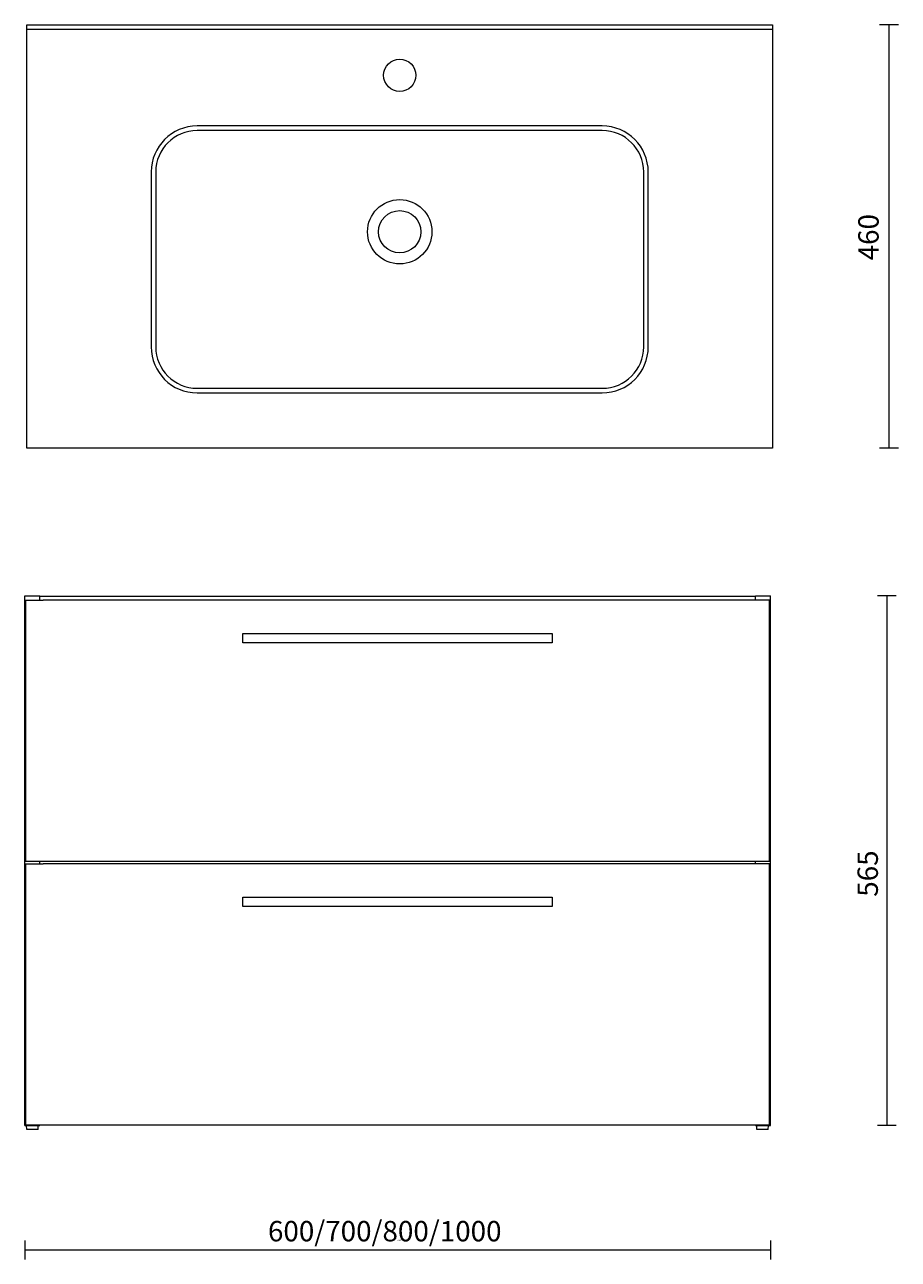
# Model space of a CAD drawing. Units: millimetres. Extents: x 67 to 174, y -225 to -74.
import ezdxf

# ---------------------------------------------------------------- set-up
doc = ezdxf.new("R2010")
doc.units = ezdxf.units.MM
doc.header["$MEASUREMENT"] = 0
doc.layers.add('Capa 1', color=7, linetype='Continuous', lineweight=0)

# ---------------------------------------------------------------- blocks, each defined once
blk = doc.blocks.new('Block_0')
at = {"layer": 'Capa 1', "color": 18, "lineweight": 9, "true_color": 0x000000}
for p, q in [((66.77, -222.7), (66.77, -225)), ((158.04, -222.7), (158.04, -225)), ((66.77, -223.85), (158.04, -223.85))]:
    blk.add_line(p, q, dxfattribs=at)
at = {"layer": 'Capa 1', "insert": (112.4, -222.7), "char_height": 0.2, "attachment_point": 7}
blk.add_mtext('\\C18;\\c0;\\FMyriad Pro|b0|i0|c1;\\H0.099907;\\W1.000000;79.5000', dxfattribs=at)
blk = doc.blocks.new('Block_1')
at = {"layer": 'Capa 1', "color": 18, "lineweight": 9, "true_color": 0x000000}
for p, q in [((173.43, -143.77), (171.13, -143.77)), ((172.28, -143.77), (172.28, -208.63)), ((173.43, -208.63), (171.13, -208.63))]:
    blk.add_line(p, q, dxfattribs=at)
blk = doc.blocks.new('Block_2')
at = {"layer": 'Capa 1', "color": 18, "lineweight": 9, "true_color": 0x000000}
for p, q in [((173.7, -73.88), (171.4, -73.88)), ((172.55, -73.88), (172.55, -125.71)), ((173.7, -125.71), (171.4, -125.71))]:
    blk.add_line(p, q, dxfattribs=at)

msp = doc.modelspace()

# ---------------------------------------------------------------- linework, layer by layer
at = {"layer": 'Capa 1', "color": 18, "lineweight": 9, "true_color": 0x000000}
for p, q in [((67.04, -74.45), (158.31, -74.45)), ((66.77, -208.63), (66.77, -143.77)), ((66.77, -143.77), (68.6, -143.77)), ((66.88, -144.45), (66.88, -144.32)), ((66.88, -144.32), (69.04, -144.32)), ((66.88, -144.45), (66.88, -176.26)), ((68.6, -144.32), (68.6, -143.77)), ((156.2, -143.88), (68.6, -143.88)), ((155.76, -144.32), (69.04, -144.32)), ((157.92, -144.32), (155.76, -144.32)), ((156.2, -144.32), (156.2, -143.77)), ((156.2, -143.77), (158.04, -143.77)), ((157.92, -144.45), (157.92, -144.32)), ((157.92, -176.26), (157.92, -144.45)), ((158.04, -208.63), (158.04, -143.77)), ((66.88, -176.26), (157.92, -176.26)), ((66.88, -176.71), (66.88, -176.58)), ((66.88, -176.58), (69.04, -176.58)), ((66.88, -176.71), (66.88, -208.52)), ((68.6, -176.58), (68.6, -176.26)), ((155.76, -176.58), (69.04, -176.58)), ((157.92, -176.58), (155.76, -176.58)), ((156.2, -176.58), (156.2, -176.26)), ((157.92, -176.71), (157.92, -176.58)), ((157.92, -208.52), (157.92, -176.71)), ((66.88, -208.52), (157.92, -208.52)), ((68.6, -208.63), (68.6, -208.52)), ((156.2, -208.63), (156.2, -208.52)), ((66.77, -208.63), (68.6, -208.63)), ((67.02, -209.12), (67, -208.63)), ((68.41, -209.12), (67.02, -209.12)), ((68.41, -209.12), (68.43, -208.63)), ((156.2, -208.63), (158.04, -208.63)), ((156.4, -209.12), (156.37, -208.63)), ((157.78, -209.12), (156.4, -209.12)), ((157.78, -209.12), (157.81, -208.63))]:
    msp.add_line(p, q, dxfattribs=at)
for points in [[(67.04, -125.71), (67.04, -73.88), (158.31, -73.88), (158.31, -125.71)], [(93.46, -149.55), (93.46, -148.41), (131.34, -148.41), (131.34, -149.55)], [(93.46, -181.81), (93.46, -180.67), (131.34, -180.67), (131.34, -181.81)]]:
    msp.add_lwpolyline(points, close=True, dxfattribs=at)
for centre, radius in [((112.67, -80.08), 1.97), ((112.67, -99.23), 3.94), ((112.67, -99.23), 2.59)]:
    msp.add_circle(centre, radius, dxfattribs=at)
for points in [[(82.25, -113.32), (82.25, -113.32), (82.25, -91.91), (82.25, -91.91), (82.25, -88.8), (84.77, -86.28), (87.88, -86.28), (87.88, -86.28), (137.46, -86.28), (137.46, -86.28), (140.57, -86.28), (143.09, -88.8), (143.09, -91.91), (143.09, -91.91), (143.09, -113.32), (143.09, -113.32), (143.09, -116.43), (140.57, -118.95), (137.46, -118.95), (137.46, -118.95), (87.88, -118.95), (87.88, -118.95), (84.77, -118.95), (82.25, -116.43), (82.25, -113.32)], [(82.81, -113.32), (82.81, -113.32), (82.81, -91.91), (82.81, -91.91), (82.81, -89.11), (85.08, -86.84), (87.88, -86.84), (87.88, -86.84), (137.46, -86.84), (137.46, -86.84), (140.26, -86.84), (142.53, -89.11), (142.53, -91.91), (142.53, -91.91), (142.53, -113.32), (142.53, -113.32), (142.53, -116.12), (140.26, -118.39), (137.46, -118.39), (137.46, -118.39), (87.88, -118.39), (87.88, -118.39), (85.08, -118.39), (82.81, -116.12), (82.81, -113.32)]]:
    msp.add_open_spline(points, degree=3, knots=[0, 0, 0, 0, 1, 1, 1, 2, 2, 2, 3, 3, 3, 4, 4, 4, 5, 5, 5, 6, 6, 6, 7, 7, 7, 8, 8, 8, 8], dxfattribs=at)

# ---------------------------------------------------------------- block references
at = {"layer": 'Capa 1'}
for name in ['Block_2', 'Block_1', 'Block_0']:
    msp.add_blockref(name, (0, 0), dxfattribs=at)

# ---------------------------------------------------------------- texts
at = {"layer": 'Capa 1', "char_height": 0.2, "attachment_point": 7, "rotation": 90}
for s, insert in [('\\C18;\\c0;\\FArial Bold|b1|i0|c1;\\H2.497667;\\W1.000000;460', (171.29, -102.73)), ('\\C18;\\c0;\\FArial Bold|b1|i0|c1;\\H2.497667;\\W1.000000;565', (171.2, -180.62))]:
    msp.add_mtext(s, dxfattribs=dict(at, insert=insert))
at = {"layer": 'Capa 1', "insert": (96.54, -222.8), "char_height": 0.2, "attachment_point": 7}
msp.add_mtext('\\C18;\\c0;\\FArial Bold|b1|i0|c1;\\H2.497667;\\W1.000000;600/700/800/1000', dxfattribs=at)

doc.saveas('drawing.dxf')
